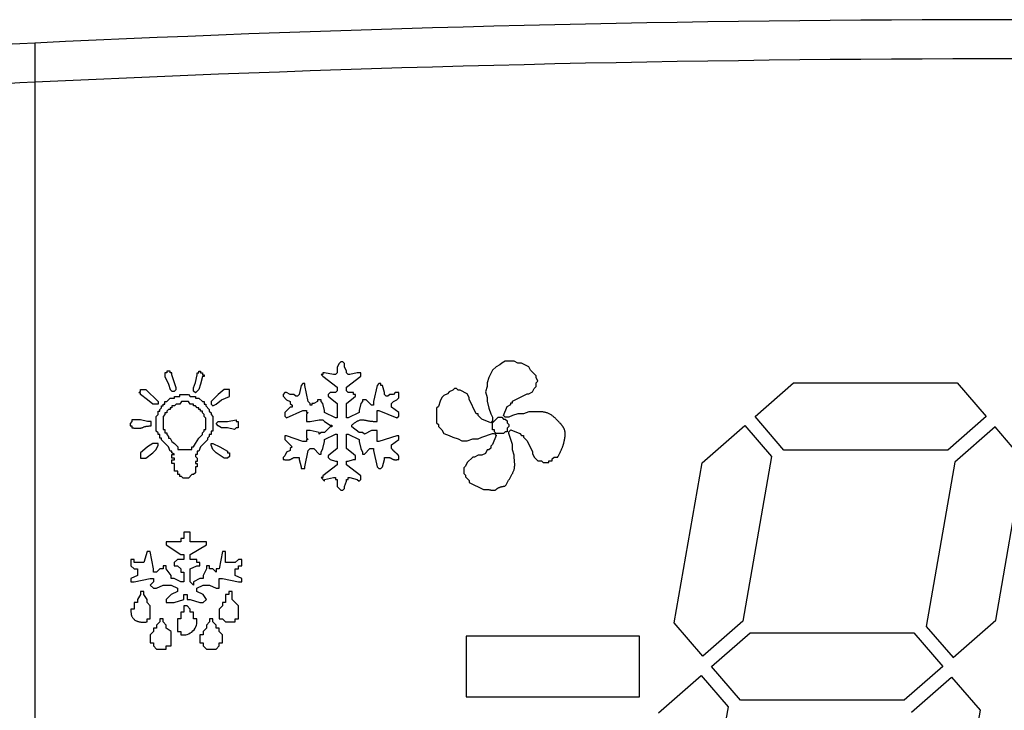
# Model space of a CAD drawing. Units: millimetres. Extents: x 13514 to 141826, y -21974 to 14065.
# Drawn here: x 40471 to 40496, y -159 to -141 of the extents above; entities that cross this region are included whole.
import ezdxf

# ---------------------------------------------------------------- set-up
doc = ezdxf.new("R2010")
doc.units = ezdxf.units.MM

msp = doc.modelspace()

# ---------------------------------------------------------------- linework, layer by layer
at = {"color": 7, "linetype": 'Continuous'}
for p, q in [((40471.316, -141.684), (40471.316, -171.087)), ((40479.13, -149.83), (40479.084, -149.876)), ((40479.176, -149.83), (40479.13, -149.83)), ((40479.222, -149.876), (40479.176, -149.83)), ((40483.327, -149.816), (40483.235, -149.862)), ((40483.558, -149.816), (40483.327, -149.816)), ((40483.651, -149.862), (40483.558, -149.816)), ((40474.771, -150.07), (40474.682, -150.07)), ((40474.682, -150.07), (40474.682, -150.114)), ((40474.771, -150.114), (40474.771, -150.07)), ((40475.504, -150.114), (40475.504, -150.07)), ((40475.504, -150.07), (40475.548, -150.07)), ((40475.548, -150.07), (40475.548, -150.114)), ((40479.084, -149.876), (40479.038, -149.969)), ((40479.038, -149.969), (40479.038, -150.107)), ((40479.222, -149.969), (40479.222, -149.876)), ((40479.269, -150.061), (40479.222, -149.969)), ((40479.269, -150.107), (40479.269, -150.061)), ((40483.004, -150.047), (40482.911, -150.231)), ((40483.096, -149.954), (40483.004, -150.047)), ((40483.189, -149.908), (40483.096, -149.954)), ((40483.235, -149.862), (40483.189, -149.908)), ((40483.743, -149.862), (40483.651, -149.862)), ((40483.928, -149.954), (40483.743, -149.862)), ((40483.974, -150.047), (40483.928, -149.954)), ((40484.113, -150.185), (40483.974, -150.047)), ((40474.637, -150.114), (40474.637, -150.203)), ((40474.682, -150.114), (40474.637, -150.114)), ((40474.637, -150.203), (40474.726, -150.403)), ((40474.815, -150.114), (40474.771, -150.114)), ((40474.815, -150.159), (40474.815, -150.114)), ((40474.926, -150.492), (40474.815, -150.159)), ((40475.415, -150.358), (40475.459, -150.159)), ((40475.459, -150.159), (40475.459, -150.114)), ((40475.459, -150.114), (40475.504, -150.114)), ((40475.548, -150.114), (40475.593, -150.114)), ((40475.593, -150.203), (40475.548, -150.403)), ((40475.593, -150.114), (40475.593, -150.159)), ((40475.593, -150.159), (40475.637, -150.159)), ((40475.637, -150.203), (40475.593, -150.203)), ((40475.637, -150.159), (40475.637, -150.203)), ((40478.668, -150.154), (40478.622, -150.154)), ((40478.622, -150.154), (40478.668, -150.2)), ((40478.714, -150.107), (40478.668, -150.107)), ((40478.668, -150.107), (40478.668, -150.154)), ((40478.668, -150.2), (40479.038, -150.477)), ((40478.945, -150.154), (40478.714, -150.107)), ((40478.991, -150.154), (40478.945, -150.154)), ((40479.038, -150.107), (40478.991, -150.154)), ((40479.315, -150.154), (40479.269, -150.107)), ((40479.269, -150.477), (40479.638, -150.2)), ((40479.361, -150.154), (40479.315, -150.154)), ((40479.546, -150.107), (40479.361, -150.154)), ((40479.638, -150.107), (40479.546, -150.107)), ((40479.638, -150.2), (40479.638, -150.107)), ((40482.911, -150.231), (40482.865, -150.37)), ((40484.113, -150.231), (40484.113, -150.185)), ((40484.159, -150.324), (40484.113, -150.231)), ((40484.113, -150.37), (40484.159, -150.324)), ((40473.971, -150.625), (40474.015, -150.581)), ((40474.015, -150.581), (40474.015, -150.536)), ((40474.015, -150.536), (40474.148, -150.536)), ((40474.148, -150.536), (40474.46, -150.847)), ((40474.726, -150.403), (40474.771, -150.536)), ((40474.771, -150.536), (40474.815, -150.581)), ((40474.815, -150.581), (40474.882, -150.581)), ((40474.882, -150.581), (40474.926, -150.536)), ((40474.926, -150.536), (40474.926, -150.492)), ((40475.37, -150.492), (40475.415, -150.358)), ((40475.37, -150.581), (40475.37, -150.492)), ((40475.415, -150.625), (40475.37, -150.581)), ((40475.504, -150.536), (40475.415, -150.625)), ((40475.548, -150.403), (40475.504, -150.536)), ((40476.148, -150.536), (40475.992, -150.669)), ((40476.281, -150.536), (40476.148, -150.536)), ((40476.281, -150.714), (40476.281, -150.536)), ((40478.114, -150.431), (40478.067, -150.662)), ((40478.16, -150.385), (40478.114, -150.431)), ((40478.206, -150.385), (40478.16, -150.385)), ((40478.206, -150.431), (40478.206, -150.385)), ((40478.298, -150.847), (40478.206, -150.431)), ((40479.038, -150.569), (40478.991, -150.616)), ((40479.038, -150.477), (40479.038, -150.569)), ((40479.269, -150.569), (40479.269, -150.477)), ((40479.315, -150.616), (40479.269, -150.569)), ((40480.054, -150.431), (40479.962, -150.847)), ((40480.1, -150.385), (40480.054, -150.431)), ((40480.146, -150.385), (40480.1, -150.385)), ((40480.146, -150.431), (40480.146, -150.385)), ((40480.193, -150.431), (40480.146, -150.431)), ((40480.239, -150.616), (40480.193, -150.431)), ((40481.987, -150.555), (40481.895, -150.601)), ((40482.034, -150.509), (40481.987, -150.555)), ((40482.08, -150.509), (40482.034, -150.509)), ((40482.126, -150.555), (40482.08, -150.509)), ((40482.172, -150.555), (40482.126, -150.555)), ((40482.357, -150.647), (40482.172, -150.555)), ((40482.865, -150.462), (40482.819, -150.601)), ((40482.865, -150.37), (40482.865, -150.462)), ((40484.02, -150.601), (40484.066, -150.509)), ((40484.066, -150.509), (40484.113, -150.462)), ((40484.113, -150.462), (40484.113, -150.37)), ((40489.706, -151.226), (40490.689, -150.365)), ((40490.689, -150.365), (40494.87, -150.365)), ((40494.87, -150.365), (40495.607, -151.226)), ((40474.015, -150.625), (40473.971, -150.625)), ((40474.015, -150.669), (40474.015, -150.625)), ((40474.193, -150.803), (40474.015, -150.669)), ((40474.326, -150.914), (40474.193, -150.803)), ((40474.46, -150.847), (40474.46, -150.914)), ((40474.637, -150.914), (40474.637, -150.847)), ((40474.637, -150.847), (40474.682, -150.847)), ((40474.682, -150.847), (40474.771, -150.758)), ((40474.771, -150.758), (40474.882, -150.758)), ((40474.882, -150.758), (40474.882, -150.714)), ((40474.882, -150.714), (40475.015, -150.714)), ((40475.015, -150.714), (40475.015, -150.669)), ((40475.015, -150.669), (40475.237, -150.669)), ((40475.059, -150.847), (40475.015, -150.914)), ((40475.237, -150.847), (40475.059, -150.847)), ((40475.237, -150.669), (40475.281, -150.714)), ((40475.281, -150.914), (40475.237, -150.847)), ((40475.281, -150.714), (40475.415, -150.714)), ((40475.415, -150.714), (40475.415, -150.758)), ((40475.415, -150.758), (40475.504, -150.758)), ((40475.504, -150.758), (40475.593, -150.847)), ((40475.593, -150.847), (40475.637, -150.847)), ((40475.637, -150.847), (40475.637, -150.914)), ((40475.992, -150.669), (40475.815, -150.847)), ((40475.815, -150.847), (40475.815, -150.914)), ((40475.948, -150.914), (40476.081, -150.803)), ((40476.081, -150.803), (40476.281, -150.714)), ((40477.698, -150.616), (40477.652, -150.662)), ((40477.652, -150.662), (40477.652, -150.708)), ((40477.652, -150.708), (40477.744, -150.8)), ((40477.744, -150.616), (40477.698, -150.616)), ((40477.836, -150.662), (40477.744, -150.616)), ((40477.744, -150.8), (40477.836, -150.847)), ((40477.929, -150.662), (40477.836, -150.662)), ((40477.836, -150.847), (40477.836, -150.893)), ((40477.975, -150.708), (40477.929, -150.662)), ((40478.021, -150.708), (40477.975, -150.708)), ((40478.067, -150.662), (40478.021, -150.708)), ((40478.345, -150.893), (40478.298, -150.847)), ((40478.529, -150.847), (40478.437, -150.893)), ((40478.622, -150.8), (40478.529, -150.8)), ((40478.529, -150.8), (40478.529, -150.847)), ((40478.622, -150.847), (40478.622, -150.8)), ((40478.668, -150.893), (40478.622, -150.847)), ((40478.853, -150.616), (40478.807, -150.662)), ((40478.807, -150.662), (40478.807, -150.708)), ((40478.807, -150.708), (40478.853, -150.754)), ((40478.991, -150.616), (40478.853, -150.616)), ((40478.853, -150.754), (40479.038, -150.893)), ((40479.269, -150.893), (40479.453, -150.754)), ((40479.453, -150.616), (40479.315, -150.616)), ((40479.453, -150.662), (40479.453, -150.616)), ((40479.5, -150.662), (40479.453, -150.662)), ((40479.453, -150.754), (40479.5, -150.708)), ((40479.5, -150.708), (40479.5, -150.662)), ((40479.684, -150.847), (40479.638, -150.893)), ((40479.777, -150.8), (40479.684, -150.8)), ((40479.684, -150.8), (40479.684, -150.847)), ((40479.915, -150.939), (40479.777, -150.8)), ((40479.962, -150.847), (40479.962, -150.939)), ((40480.239, -150.662), (40480.239, -150.616)), ((40480.285, -150.708), (40480.239, -150.662)), ((40480.331, -150.708), (40480.285, -150.708)), ((40480.377, -150.662), (40480.331, -150.708)), ((40480.47, -150.662), (40480.377, -150.662)), ((40480.424, -150.893), (40480.47, -150.847)), ((40480.516, -150.616), (40480.47, -150.662)), ((40480.47, -150.847), (40480.562, -150.8)), ((40480.608, -150.616), (40480.516, -150.616)), ((40480.562, -150.8), (40480.608, -150.754)), ((40480.608, -150.754), (40480.608, -150.616)), ((40481.664, -150.832), (40481.618, -150.971)), ((40481.71, -150.74), (40481.664, -150.832)), ((40481.756, -150.693), (40481.71, -150.74)), ((40481.849, -150.647), (40481.756, -150.693)), ((40481.895, -150.601), (40481.849, -150.647)), ((40482.403, -150.74), (40482.357, -150.647)), ((40482.403, -150.786), (40482.403, -150.74)), ((40482.588, -151.155), (40482.403, -150.786)), ((40482.819, -150.601), (40482.865, -150.74)), ((40482.865, -150.74), (40482.865, -150.832)), ((40482.865, -150.832), (40482.911, -151.017)), ((40483.512, -150.832), (40483.882, -150.647)), ((40483.512, -150.878), (40483.512, -150.832)), ((40483.882, -150.647), (40483.928, -150.647)), ((40483.928, -150.647), (40484.02, -150.601)), ((40474.46, -150.914), (40474.326, -150.914)), ((40474.46, -151.18), (40474.46, -151.092)), ((40474.46, -151.092), (40474.504, -151.092)), ((40474.504, -151.047), (40474.548, -151.003)), ((40474.504, -151.092), (40474.504, -151.047)), ((40474.548, -151.003), (40474.548, -150.958)), ((40474.548, -150.958), (40474.593, -150.958)), ((40474.593, -150.958), (40474.593, -150.914)), ((40474.593, -150.914), (40474.637, -150.914)), ((40474.726, -151.047), (40474.682, -151.092)), ((40474.682, -151.092), (40474.682, -151.136)), ((40474.771, -151.047), (40474.726, -151.047)), ((40474.815, -151.003), (40474.771, -151.003)), ((40474.771, -151.003), (40474.771, -151.047)), ((40474.882, -150.958), (40474.815, -150.958)), ((40474.815, -150.958), (40474.815, -151.003)), ((40474.926, -150.914), (40474.882, -150.958)), ((40475.015, -150.914), (40474.926, -150.914)), ((40475.37, -150.914), (40475.281, -150.914)), ((40475.37, -150.958), (40475.37, -150.914)), ((40475.415, -150.958), (40475.37, -150.958)), ((40475.459, -151.003), (40475.415, -150.958)), ((40475.504, -151.003), (40475.459, -151.003)), ((40475.504, -151.047), (40475.504, -151.003)), ((40475.548, -151.047), (40475.504, -151.047)), ((40475.548, -151.092), (40475.548, -151.047)), ((40475.593, -151.092), (40475.548, -151.092)), ((40475.593, -151.136), (40475.593, -151.092)), ((40475.637, -150.914), (40475.681, -150.914)), ((40475.681, -150.914), (40475.681, -150.958)), ((40475.681, -150.958), (40475.77, -151.047)), ((40475.77, -151.047), (40475.77, -151.092)), ((40475.77, -151.092), (40475.815, -151.136)), ((40475.815, -150.914), (40475.859, -150.958)), ((40475.859, -150.958), (40475.948, -150.914)), ((40477.836, -150.985), (40477.698, -151.124)), ((40477.744, -151.262), (40478.16, -151.078)), ((40477.836, -150.893), (40477.883, -150.939)), ((40477.883, -150.985), (40477.836, -150.985)), ((40477.883, -150.939), (40477.883, -150.985)), ((40478.16, -151.078), (40478.252, -151.078)), ((40478.252, -151.078), (40478.252, -151.124)), ((40478.345, -150.939), (40478.345, -150.893)), ((40478.391, -150.939), (40478.345, -150.939)), ((40478.437, -150.893), (40478.391, -150.893)), ((40478.391, -150.893), (40478.391, -150.939)), ((40478.714, -151.078), (40478.668, -150.893)), ((40478.714, -151.124), (40478.714, -151.078)), ((40479.038, -150.893), (40479.038, -151.262)), ((40479.269, -151.262), (40479.269, -150.893)), ((40479.638, -150.893), (40479.592, -151.078)), ((40479.592, -151.078), (40479.592, -151.124)), ((40479.962, -150.939), (40479.915, -150.939)), ((40480.054, -151.355), (40480.054, -151.078)), ((40480.054, -151.078), (40480.1, -151.078)), ((40480.1, -151.078), (40480.562, -151.262)), ((40480.424, -150.985), (40480.424, -150.893)), ((40480.608, -151.124), (40480.424, -150.985)), ((40481.618, -150.971), (40481.572, -151.017)), ((40481.572, -151.017), (40481.572, -151.386)), ((40482.911, -151.017), (40482.958, -151.155)), ((40483.281, -151.202), (40483.373, -150.971)), ((40483.373, -150.971), (40483.466, -150.924)), ((40483.466, -150.924), (40483.466, -150.878)), ((40483.466, -150.878), (40483.512, -150.878)), ((40474.015, -151.314), (40473.793, -151.314)), ((40473.793, -151.314), (40473.793, -151.358)), ((40474.193, -151.358), (40474.015, -151.314)), ((40474.415, -151.225), (40474.46, -151.18)), ((40474.415, -151.603), (40474.415, -151.225)), ((40474.637, -151.18), (40474.593, -151.225)), ((40474.593, -151.225), (40474.593, -151.558)), ((40474.682, -151.136), (40474.637, -151.136)), ((40474.637, -151.136), (40474.637, -151.18)), ((40475.637, -151.18), (40475.593, -151.136)), ((40475.637, -151.225), (40475.637, -151.18)), ((40475.681, -151.269), (40475.637, -151.225)), ((40475.681, -151.558), (40475.681, -151.269)), ((40475.815, -151.136), (40475.815, -151.18)), ((40475.815, -151.18), (40475.859, -151.225)), ((40475.859, -151.225), (40475.859, -151.603)), ((40476.237, -151.358), (40476.459, -151.314)), ((40476.459, -151.314), (40476.459, -151.358)), ((40477.698, -151.124), (40477.698, -151.216)), ((40477.698, -151.216), (40477.744, -151.262)), ((40478.252, -151.124), (40478.298, -151.124)), ((40478.298, -151.124), (40478.252, -151.17)), ((40478.252, -151.17), (40478.252, -151.355)), ((40478.345, -151.355), (40478.576, -151.309)), ((40478.576, -151.309), (40478.668, -151.309)), ((40478.668, -151.309), (40478.714, -151.355)), ((40478.991, -151.262), (40478.714, -151.124)), ((40479.038, -151.262), (40478.991, -151.262)), ((40479.315, -151.262), (40479.269, -151.262)), ((40479.592, -151.124), (40479.315, -151.262)), ((40480.562, -151.262), (40480.608, -151.216)), ((40480.608, -151.216), (40480.608, -151.124)), ((40482.634, -151.155), (40482.588, -151.155)), ((40482.634, -151.202), (40482.634, -151.155)), ((40482.727, -151.294), (40482.634, -151.202)), ((40482.958, -151.386), (40482.727, -151.294)), ((40482.958, -151.155), (40483.004, -151.248)), ((40483.004, -151.34), (40482.958, -151.386)), ((40483.004, -151.386), (40483.142, -151.248)), ((40483.004, -151.248), (40483.004, -151.34)), ((40483.142, -151.248), (40483.235, -151.248)), ((40483.235, -151.248), (40483.281, -151.294)), ((40483.327, -151.248), (40483.281, -151.202)), ((40483.281, -151.294), (40483.327, -151.294)), ((40483.42, -151.248), (40483.327, -151.248)), ((40483.327, -151.294), (40483.373, -151.34)), ((40483.373, -151.34), (40483.373, -151.386)), ((40483.512, -151.202), (40483.42, -151.248)), ((40483.651, -151.155), (40483.512, -151.202)), ((40483.789, -151.155), (40483.651, -151.155)), ((40483.928, -151.109), (40483.789, -151.155)), ((40484.066, -151.109), (40483.928, -151.109)), ((40490.443, -152.086), (40489.706, -151.226)), ((40495.607, -151.226), (40494.624, -152.086)), ((40473.793, -151.358), (40473.749, -151.403)), ((40473.749, -151.403), (40473.749, -151.469)), ((40473.749, -151.469), (40473.793, -151.469)), ((40473.793, -151.469), (40473.793, -151.514)), ((40474.282, -151.358), (40474.193, -151.358)), ((40474.282, -151.469), (40474.282, -151.358)), ((40474.46, -151.647), (40474.415, -151.603)), ((40474.593, -151.558), (40474.637, -151.558)), ((40474.637, -151.558), (40474.637, -151.647)), ((40475.593, -151.647), (40475.637, -151.603)), ((40475.637, -151.603), (40475.637, -151.558)), ((40475.637, -151.558), (40475.681, -151.558)), ((40475.859, -151.603), (40475.815, -151.603)), ((40475.815, -151.603), (40475.815, -151.691)), ((40475.948, -151.403), (40475.992, -151.358)), ((40475.992, -151.469), (40475.948, -151.403)), ((40475.992, -151.358), (40476.237, -151.358)), ((40476.081, -151.514), (40475.992, -151.469)), ((40476.237, -151.514), (40476.081, -151.514)), ((40476.414, -151.558), (40476.237, -151.514)), ((40476.459, -151.514), (40476.414, -151.558)), ((40476.459, -151.358), (40476.503, -151.358)), ((40476.503, -151.514), (40476.459, -151.514)), ((40476.503, -151.358), (40476.503, -151.514)), ((40478.252, -151.355), (40478.345, -151.355)), ((40478.345, -151.586), (40478.252, -151.586)), ((40478.252, -151.586), (40478.252, -151.771)), ((40478.576, -151.632), (40478.345, -151.586)), ((40478.714, -151.355), (40478.853, -151.447)), ((40478.853, -151.493), (40478.714, -151.632)), ((40478.853, -151.447), (40478.899, -151.447)), ((40478.899, -151.493), (40478.853, -151.493)), ((40478.899, -151.447), (40478.899, -151.493)), ((40479.407, -151.493), (40479.407, -151.447)), ((40479.592, -151.632), (40479.407, -151.493)), ((40479.915, -151.586), (40479.731, -151.678)), ((40480.054, -151.586), (40479.915, -151.586)), ((40480.054, -151.863), (40480.054, -151.586)), ((40481.572, -151.386), (40481.618, -151.433)), ((40481.618, -151.433), (40481.618, -151.479)), ((40481.618, -151.479), (40481.71, -151.571)), ((40481.71, -151.571), (40481.756, -151.664)), ((40483.004, -151.571), (40483.004, -151.386)), ((40483.05, -151.571), (40483.004, -151.571)), ((40483.05, -151.617), (40483.05, -151.571)), ((40483.373, -151.386), (40483.42, -151.433)), ((40483.42, -151.479), (40483.373, -151.525)), ((40483.373, -151.525), (40483.373, -151.617)), ((40483.42, -151.433), (40483.42, -151.479)), ((40483.42, -151.617), (40483.466, -151.571)), ((40483.466, -151.571), (40483.697, -151.664)), ((40488.351, -152.411), (40489.442, -151.456)), ((40489.442, -151.456), (40490.125, -152.253)), ((40495.835, -151.491), (40494.807, -152.391)), ((40496.563, -152.341), (40495.835, -151.491)), ((40474.46, -151.691), (40474.46, -151.647)), ((40474.504, -151.691), (40474.46, -151.691)), ((40474.504, -151.78), (40474.504, -151.691)), ((40474.548, -151.78), (40474.504, -151.78)), ((40474.548, -151.825), (40474.548, -151.78)), ((40474.726, -152.002), (40474.548, -151.825)), ((40474.637, -151.647), (40474.682, -151.647)), ((40474.682, -151.647), (40474.682, -151.691)), ((40474.682, -151.691), (40474.726, -151.736)), ((40474.726, -151.736), (40474.726, -151.78)), ((40474.726, -151.78), (40474.771, -151.78)), ((40474.771, -151.78), (40474.815, -151.869)), ((40475.415, -151.914), (40475.504, -151.78)), ((40475.504, -151.78), (40475.593, -151.691)), ((40475.726, -151.825), (40475.548, -152.002)), ((40475.593, -151.691), (40475.593, -151.647)), ((40475.77, -151.736), (40475.726, -151.78)), ((40475.726, -151.78), (40475.726, -151.825)), ((40475.815, -151.691), (40475.77, -151.691)), ((40475.77, -151.691), (40475.77, -151.736)), ((40477.744, -151.724), (40477.698, -151.724)), ((40477.698, -151.724), (40477.698, -151.817)), ((40477.698, -151.817), (40477.883, -152.002)), ((40478.16, -151.863), (40477.744, -151.724)), ((40478.252, -151.771), (40478.298, -151.817)), ((40478.298, -151.817), (40478.252, -151.817)), ((40478.252, -151.817), (40478.252, -151.863)), ((40478.622, -151.632), (40478.576, -151.678)), ((40478.576, -151.678), (40478.576, -151.632)), ((40478.714, -151.632), (40478.622, -151.632)), ((40478.714, -151.817), (40478.991, -151.678)), ((40478.714, -151.863), (40478.714, -151.817)), ((40478.991, -151.678), (40479.038, -151.678)), ((40479.038, -151.678), (40479.038, -152.048)), ((40479.269, -152.048), (40479.269, -151.678)), ((40479.269, -151.678), (40479.315, -151.678)), ((40479.315, -151.678), (40479.592, -151.817)), ((40479.684, -151.632), (40479.592, -151.632)), ((40479.592, -151.817), (40479.592, -151.863)), ((40479.731, -151.678), (40479.684, -151.632)), ((40480.562, -151.724), (40480.1, -151.863)), ((40480.424, -151.955), (40480.608, -151.817)), ((40480.608, -151.724), (40480.562, -151.724)), ((40480.608, -151.817), (40480.608, -151.724)), ((40481.756, -151.664), (40481.895, -151.71)), ((40481.895, -151.71), (40481.987, -151.756)), ((40481.987, -151.756), (40482.126, -151.802)), ((40482.126, -151.802), (40482.218, -151.848)), ((40482.218, -151.848), (40482.357, -151.848)), ((40482.357, -151.848), (40482.496, -151.802)), ((40482.496, -151.802), (40482.634, -151.802)), ((40482.634, -151.802), (40482.727, -151.756)), ((40482.727, -151.756), (40483.004, -151.664)), ((40483.004, -151.664), (40483.05, -151.664)), ((40483.096, -151.71), (40483.004, -151.941)), ((40483.096, -151.664), (40483.05, -151.617)), ((40483.05, -151.664), (40483.096, -151.71)), ((40483.281, -151.664), (40483.096, -151.664)), ((40483.327, -151.617), (40483.281, -151.664)), ((40483.373, -151.617), (40483.327, -151.617)), ((40483.42, -151.664), (40483.42, -151.617)), ((40483.512, -151.941), (40483.42, -151.664)), ((40483.697, -151.664), (40483.743, -151.71)), ((40483.743, -151.71), (40483.789, -151.71)), ((40483.789, -151.71), (40483.789, -151.756)), ((40483.789, -151.756), (40483.882, -151.848)), ((40483.882, -151.848), (40484.02, -152.126)), ((40474.193, -152.002), (40474.06, -152.113)), ((40474.326, -151.914), (40474.193, -152.002)), ((40474.46, -151.914), (40474.326, -151.914)), ((40474.326, -152.158), (40474.415, -152.069)), ((40474.415, -152.069), (40474.46, -151.958)), ((40474.46, -151.958), (40474.46, -151.914)), ((40474.771, -152.113), (40474.726, -152.002)), ((40474.815, -151.869), (40474.882, -151.914)), ((40474.882, -151.914), (40474.97, -152.002)), ((40474.97, -152.002), (40474.97, -152.069)), ((40474.97, -152.069), (40475.326, -152.069)), ((40475.326, -152.069), (40475.326, -152.002)), ((40475.326, -152.002), (40475.37, -152.002)), ((40475.37, -152.002), (40475.415, -151.914)), ((40475.548, -152.002), (40475.504, -152.113)), ((40475.815, -151.958), (40475.815, -151.914)), ((40475.815, -151.914), (40475.859, -151.914)), ((40475.859, -152.069), (40475.815, -151.958)), ((40475.859, -151.914), (40476.037, -152.002)), ((40475.948, -152.158), (40475.859, -152.069)), ((40476.037, -152.002), (40476.237, -152.113)), ((40477.836, -152.094), (40477.744, -152.14)), ((40477.883, -152.002), (40477.836, -152.048)), ((40477.836, -152.048), (40477.836, -152.094)), ((40478.252, -151.863), (40478.16, -151.863)), ((40478.206, -152.51), (40478.298, -152.094)), ((40478.298, -152.094), (40478.345, -152.048)), ((40478.345, -152.048), (40478.437, -152.048)), ((40478.437, -152.048), (40478.576, -152.186)), ((40478.622, -152.14), (40478.668, -152.048)), ((40478.668, -152.048), (40478.714, -151.863)), ((40479.038, -152.048), (40478.853, -152.186)), ((40479.453, -152.186), (40479.269, -152.048)), ((40479.592, -151.863), (40479.638, -152.048)), ((40479.638, -152.048), (40479.684, -152.14)), ((40479.731, -152.186), (40479.869, -152.048)), ((40479.869, -152.048), (40479.962, -152.048)), ((40479.962, -152.048), (40479.962, -152.094)), ((40479.962, -152.094), (40480.054, -152.51)), ((40480.1, -151.863), (40480.054, -151.863)), ((40480.424, -152.048), (40480.424, -151.955)), ((40482.865, -152.079), (40482.819, -152.172)), ((40482.911, -152.079), (40482.865, -152.079)), ((40482.958, -152.033), (40482.911, -152.079)), ((40483.004, -151.941), (40482.958, -151.987)), ((40482.958, -151.987), (40482.958, -152.033)), ((40483.512, -152.079), (40483.512, -151.941)), ((40483.558, -152.218), (40483.512, -152.079)), ((40494.624, -152.086), (40490.443, -152.086)), ((40474.06, -152.113), (40474.015, -152.158)), ((40474.015, -152.158), (40474.015, -152.291)), ((40474.015, -152.291), (40474.148, -152.291)), ((40474.148, -152.291), (40474.326, -152.158)), ((40474.815, -152.113), (40474.771, -152.113)), ((40474.815, -152.158), (40474.815, -152.113)), ((40474.882, -152.202), (40474.815, -152.158)), ((40474.815, -152.291), (40474.815, -152.202)), ((40474.815, -152.202), (40474.882, -152.202)), ((40474.882, -152.291), (40474.815, -152.291)), ((40474.815, -152.425), (40474.815, -152.336)), ((40474.815, -152.336), (40474.882, -152.336)), ((40474.882, -152.336), (40474.882, -152.291)), ((40475.459, -152.202), (40475.415, -152.202)), ((40475.415, -152.202), (40475.415, -152.247)), ((40475.415, -152.247), (40475.459, -152.291)), ((40475.504, -152.113), (40475.459, -152.113)), ((40475.459, -152.113), (40475.459, -152.202)), ((40475.459, -152.291), (40475.459, -152.38)), ((40476.148, -152.291), (40475.948, -152.158)), ((40476.237, -152.291), (40476.148, -152.291)), ((40476.237, -152.113), (40476.237, -152.158)), ((40476.237, -152.158), (40476.281, -152.158)), ((40476.281, -152.247), (40476.237, -152.291)), ((40476.281, -152.158), (40476.281, -152.247)), ((40477.698, -152.233), (40477.652, -152.279)), ((40477.652, -152.279), (40477.652, -152.325)), ((40477.744, -152.14), (40477.698, -152.233)), ((40478.067, -152.279), (40478.067, -152.325)), ((40478.067, -152.325), (40478.114, -152.51)), ((40478.576, -152.186), (40478.622, -152.186)), ((40478.622, -152.186), (40478.622, -152.14)), ((40478.853, -152.186), (40478.807, -152.233)), ((40478.807, -152.233), (40478.807, -152.279)), ((40478.807, -152.279), (40478.853, -152.325)), ((40478.853, -152.325), (40478.991, -152.371)), ((40479.315, -152.371), (40479.453, -152.325)), ((40479.5, -152.233), (40479.453, -152.186)), ((40479.453, -152.325), (40479.5, -152.325)), ((40479.5, -152.325), (40479.5, -152.233)), ((40479.684, -152.14), (40479.684, -152.186)), ((40479.684, -152.186), (40479.731, -152.186)), ((40480.193, -152.51), (40480.239, -152.325)), ((40480.239, -152.325), (40480.239, -152.279)), ((40482.496, -152.264), (40482.357, -152.403)), ((40482.542, -152.264), (40482.496, -152.264)), ((40482.634, -152.218), (40482.542, -152.264)), ((40482.727, -152.218), (40482.634, -152.218)), ((40482.819, -152.172), (40482.727, -152.218)), ((40483.558, -152.31), (40483.558, -152.218)), ((40484.02, -152.126), (40484.02, -152.172)), ((40484.02, -152.172), (40484.066, -152.264)), ((40484.066, -152.264), (40484.159, -152.357)), ((40484.159, -152.357), (40484.251, -152.357)), ((40484.251, -152.357), (40484.297, -152.403)), ((40484.436, -152.403), (40484.436, -152.357)), ((40484.436, -152.357), (40484.528, -152.357)), ((40484.528, -152.31), (40484.575, -152.264)), ((40484.528, -152.357), (40484.528, -152.31)), ((40484.575, -152.264), (40484.667, -152.264)), ((40490.125, -152.253), (40489.396, -156.454)), ((40495.852, -156.433), (40496.563, -152.341)), ((40474.882, -152.425), (40474.815, -152.425)), ((40474.882, -152.624), (40474.882, -152.425)), ((40475.459, -152.38), (40475.415, -152.38)), ((40475.415, -152.38), (40475.415, -152.425)), ((40475.415, -152.425), (40475.459, -152.425)), ((40475.459, -152.513), (40475.415, -152.513)), ((40475.415, -152.513), (40475.415, -152.669)), ((40475.459, -152.425), (40475.459, -152.513)), ((40478.114, -152.51), (40478.114, -152.556)), ((40478.114, -152.556), (40478.206, -152.556)), ((40478.206, -152.556), (40478.206, -152.51)), ((40479.038, -152.464), (40478.668, -152.741)), ((40478.991, -152.371), (40479.038, -152.371)), ((40479.038, -152.371), (40479.038, -152.464)), ((40479.269, -152.464), (40479.269, -152.371)), ((40479.269, -152.371), (40479.315, -152.371)), ((40479.638, -152.741), (40479.269, -152.464)), ((40480.054, -152.51), (40480.1, -152.556)), ((40480.1, -152.556), (40480.146, -152.556)), ((40480.146, -152.556), (40480.193, -152.51)), ((40482.311, -152.495), (40482.265, -152.541)), ((40482.265, -152.541), (40482.265, -152.68)), ((40482.357, -152.403), (40482.311, -152.495)), ((40484.297, -152.403), (40484.436, -152.403)), ((40487.641, -156.504), (40488.351, -152.411)), ((40494.807, -152.391), (40494.078, -156.592)), ((40474.97, -152.624), (40474.882, -152.624)), ((40474.97, -152.713), (40474.97, -152.624)), ((40475.015, -152.713), (40474.97, -152.713)), ((40475.015, -152.758), (40475.015, -152.713)), ((40475.059, -152.758), (40475.015, -152.758)), ((40475.104, -152.802), (40475.059, -152.758)), ((40475.237, -152.802), (40475.104, -152.802)), ((40475.326, -152.713), (40475.237, -152.802)), ((40475.37, -152.713), (40475.326, -152.713)), ((40475.415, -152.669), (40475.37, -152.713)), ((40478.668, -152.787), (40478.622, -152.787)), ((40478.622, -152.787), (40478.714, -152.879)), ((40478.668, -152.741), (40478.668, -152.787)), ((40478.714, -152.833), (40478.945, -152.787)), ((40478.714, -152.879), (40478.714, -152.833)), ((40478.945, -152.787), (40478.991, -152.787)), ((40478.991, -152.787), (40478.991, -152.833)), ((40478.991, -152.833), (40479.038, -152.833)), ((40479.038, -152.833), (40479.038, -153.018)), ((40479.269, -152.879), (40479.269, -152.833)), ((40479.269, -152.833), (40479.315, -152.833)), ((40479.315, -152.833), (40479.315, -152.787)), ((40479.315, -152.787), (40479.361, -152.787)), ((40479.361, -152.787), (40479.546, -152.833)), ((40479.546, -152.833), (40479.592, -152.879)), ((40479.592, -152.879), (40479.638, -152.833)), ((40479.638, -152.833), (40479.638, -152.741)), ((40482.265, -152.68), (40482.311, -152.726)), ((40482.311, -152.726), (40482.311, -152.772)), ((40482.311, -152.772), (40482.403, -152.865)), ((40479.038, -153.018), (40479.13, -153.11)), ((40479.13, -153.11), (40479.176, -153.11)), ((40479.176, -153.11), (40479.222, -153.064)), ((40479.222, -153.018), (40479.269, -152.879)), ((40479.222, -153.064), (40479.222, -153.018)), ((40482.403, -152.865), (40482.403, -152.911)), ((40482.403, -152.911), (40482.773, -153.096)), ((40482.773, -153.096), (40482.911, -153.096)), ((40475.121, -154.345), (40475.039, -154.345)), ((40475.039, -154.345), (40475.039, -154.427)), ((40475.285, -154.181), (40475.121, -154.181)), ((40475.121, -154.181), (40475.121, -154.345)), ((40475.285, -154.427), (40475.285, -154.181)), ((40475.039, -154.427), (40474.671, -154.427)), ((40474.671, -154.427), (40474.671, -154.509)), ((40474.671, -154.509), (40475.039, -154.755)), ((40475.695, -154.427), (40475.285, -154.427)), ((40475.285, -154.755), (40475.695, -154.509)), ((40475.695, -154.509), (40475.695, -154.427)), ((40474.179, -154.673), (40474.097, -154.96)), ((40474.261, -154.673), (40474.179, -154.673)), ((40474.343, -155.124), (40474.261, -154.673)), ((40475.039, -154.755), (40475.121, -154.755)), ((40475.121, -154.755), (40475.121, -154.878)), ((40475.285, -154.878), (40475.285, -154.755)), ((40476.105, -154.673), (40476.023, -155.124)), ((40476.187, -154.673), (40476.105, -154.673)), ((40476.187, -154.96), (40476.187, -154.673)), ((40473.851, -154.878), (40473.769, -154.878)), ((40473.769, -154.878), (40473.769, -155.042)), ((40473.769, -155.042), (40473.851, -155.124)), ((40473.851, -154.96), (40473.851, -154.878)), ((40474.097, -154.96), (40473.851, -154.96)), ((40473.851, -155.124), (40473.933, -155.124)), ((40473.933, -155.124), (40473.933, -155.288)), ((40474.343, -155.206), (40474.343, -155.124)), ((40474.507, -155.124), (40474.425, -155.206)), ((40474.589, -155.124), (40474.507, -155.124)), ((40474.671, -155.042), (40474.589, -155.042)), ((40474.589, -155.042), (40474.589, -155.124)), ((40474.671, -155.124), (40474.671, -155.042)), ((40474.794, -155.288), (40474.671, -155.124)), ((40474.958, -154.878), (40474.876, -154.96)), ((40474.876, -154.96), (40474.876, -155.042)), ((40474.876, -155.042), (40474.958, -155.042)), ((40475.121, -154.878), (40474.958, -154.878)), ((40474.958, -155.042), (40475.039, -155.124)), ((40475.039, -155.124), (40475.039, -155.206)), ((40475.449, -154.878), (40475.285, -154.878)), ((40475.285, -155.124), (40475.449, -155.042)), ((40475.285, -155.452), (40475.285, -155.124)), ((40475.449, -154.96), (40475.449, -154.878)), ((40475.531, -154.96), (40475.449, -154.96)), ((40475.449, -155.042), (40475.531, -155.042)), ((40475.531, -155.042), (40475.531, -154.96)), ((40475.695, -155.124), (40475.613, -155.288)), ((40475.777, -155.042), (40475.695, -155.042)), ((40475.695, -155.042), (40475.695, -155.124)), ((40475.777, -155.124), (40475.777, -155.042)), ((40475.859, -155.124), (40475.777, -155.124)), ((40475.941, -155.206), (40475.859, -155.124)), ((40476.023, -155.124), (40475.941, -155.124)), ((40475.941, -155.124), (40475.941, -155.206)), ((40476.433, -154.96), (40476.187, -154.96)), ((40476.515, -154.878), (40476.433, -154.96)), ((40476.433, -155.288), (40476.433, -155.124)), ((40476.433, -155.124), (40476.515, -155.124)), ((40476.597, -154.878), (40476.515, -154.878)), ((40476.515, -155.124), (40476.515, -155.042)), ((40476.515, -155.042), (40476.597, -155.042)), ((40476.597, -155.042), (40476.597, -154.878)), ((40473.933, -155.288), (40473.769, -155.37)), ((40473.769, -155.37), (40473.769, -155.452)), ((40473.851, -155.452), (40474.261, -155.37)), ((40474.261, -155.37), (40474.343, -155.37)), ((40474.425, -155.206), (40474.343, -155.206)), ((40474.343, -155.37), (40474.343, -155.452)), ((40474.794, -155.37), (40474.794, -155.288)), ((40474.876, -155.37), (40474.794, -155.37)), ((40475.039, -155.452), (40474.876, -155.37)), ((40475.039, -155.206), (40475.121, -155.206)), ((40475.121, -155.206), (40475.121, -155.452)), ((40475.531, -155.37), (40475.367, -155.452)), ((40475.613, -155.37), (40475.531, -155.37)), ((40475.613, -155.288), (40475.613, -155.37)), ((40476.023, -155.616), (40476.023, -155.37)), ((40476.023, -155.37), (40476.105, -155.37)), ((40476.105, -155.37), (40476.515, -155.452)), ((40476.597, -155.37), (40476.433, -155.288)), ((40476.597, -155.452), (40476.597, -155.37)), ((40473.769, -155.452), (40473.851, -155.452)), ((40474.343, -155.452), (40474.261, -155.534)), ((40474.261, -155.534), (40474.343, -155.616)), ((40474.343, -155.616), (40474.425, -155.616)), ((40474.425, -155.616), (40474.589, -155.534)), ((40474.589, -155.534), (40474.794, -155.534)), ((40474.794, -155.534), (40474.958, -155.616)), ((40474.958, -155.616), (40474.958, -155.698)), ((40475.121, -155.452), (40475.039, -155.452)), ((40475.367, -155.534), (40475.285, -155.452)), ((40475.367, -155.452), (40475.367, -155.534)), ((40475.449, -155.616), (40475.613, -155.534)), ((40475.449, -155.698), (40475.449, -155.616)), ((40475.613, -155.534), (40475.777, -155.534)), ((40475.777, -155.534), (40475.941, -155.616)), ((40475.941, -155.616), (40476.023, -155.616)), ((40476.515, -155.452), (40476.597, -155.452)), ((40474.015, -155.779), (40473.933, -155.902)), ((40474.097, -155.698), (40474.015, -155.698)), ((40474.015, -155.698), (40474.015, -155.779)), ((40474.097, -155.779), (40474.097, -155.698)), ((40474.179, -155.902), (40474.097, -155.779)), ((40474.794, -155.779), (40474.671, -155.902)), ((40474.958, -155.698), (40474.794, -155.779)), ((40475.121, -155.902), (40475.121, -155.779)), ((40475.121, -155.779), (40475.203, -155.779)), ((40475.203, -155.779), (40475.203, -155.902)), ((40475.613, -155.779), (40475.449, -155.698)), ((40475.695, -155.902), (40475.613, -155.779)), ((40476.269, -155.779), (40476.187, -155.779)), ((40476.187, -155.779), (40476.187, -155.984)), ((40476.351, -155.698), (40476.269, -155.698)), ((40476.269, -155.698), (40476.269, -155.779)), ((40476.351, -155.902), (40476.351, -155.698)), ((40473.933, -155.984), (40473.851, -155.984)), ((40473.851, -155.984), (40473.851, -156.148)), ((40473.933, -155.902), (40473.933, -155.984)), ((40474.179, -155.984), (40474.179, -155.902)), ((40474.261, -156.066), (40474.179, -155.984)), ((40474.261, -156.394), (40474.261, -156.066)), ((40474.671, -155.902), (40474.671, -155.984)), ((40474.671, -155.984), (40474.876, -155.984)), ((40474.876, -155.984), (40475.121, -155.902)), ((40475.203, -156.066), (40475.121, -156.066)), ((40475.121, -156.066), (40475.121, -156.23)), ((40475.203, -155.902), (40475.285, -155.902)), ((40475.285, -156.148), (40475.203, -156.066)), ((40475.285, -155.902), (40475.531, -155.984)), ((40475.531, -155.984), (40475.613, -155.984)), ((40475.613, -155.984), (40475.695, -155.902)), ((40476.105, -156.066), (40476.023, -156.148)), ((40476.187, -155.984), (40476.105, -155.984)), ((40476.105, -155.984), (40476.105, -156.066)), ((40476.515, -156.066), (40476.351, -155.902)), ((40476.515, -156.394), (40476.515, -156.066)), ((40473.851, -156.148), (40473.769, -156.148)), ((40475.121, -156.23), (40475.039, -156.23)), ((40475.039, -156.23), (40475.039, -156.394)), ((40475.285, -156.23), (40475.285, -156.148)), ((40475.367, -156.23), (40475.285, -156.23)), ((40475.367, -156.394), (40475.367, -156.23)), ((40476.023, -156.148), (40476.023, -156.394)), ((40474.179, -156.476), (40474.179, -156.394)), ((40474.179, -156.394), (40474.261, -156.394)), ((40474.507, -156.476), (40474.425, -156.558)), ((40474.425, -156.558), (40474.425, -156.64)), ((40474.589, -156.394), (40474.507, -156.394)), ((40474.507, -156.394), (40474.507, -156.476)), ((40474.589, -156.476), (40474.589, -156.394)), ((40474.671, -156.558), (40474.589, -156.476)), ((40474.671, -156.64), (40474.671, -156.558)), ((40474.958, -156.394), (40474.958, -156.722)), ((40475.039, -156.394), (40474.958, -156.394)), ((40475.449, -156.394), (40475.367, -156.394)), ((40475.777, -156.476), (40475.695, -156.558)), ((40475.695, -156.558), (40475.695, -156.64)), ((40475.859, -156.394), (40475.777, -156.394)), ((40475.777, -156.394), (40475.777, -156.476)), ((40475.859, -156.476), (40475.859, -156.394)), ((40475.941, -156.558), (40475.859, -156.476)), ((40475.941, -156.64), (40475.941, -156.558)), ((40476.023, -156.394), (40476.105, -156.394)), ((40476.105, -156.394), (40476.187, -156.476)), ((40476.187, -156.476), (40476.433, -156.476)), ((40476.433, -156.476), (40476.433, -156.394)), ((40476.433, -156.394), (40476.515, -156.394)), ((40488.368, -157.353), (40487.641, -156.504)), ((40489.396, -156.454), (40488.368, -157.353)), ((40494.078, -156.592), (40494.761, -157.388)), ((40494.761, -157.388), (40495.852, -156.433)), ((40474.343, -156.722), (40474.261, -156.804)), ((40474.261, -156.804), (40474.261, -157.009)), ((40474.425, -156.64), (40474.343, -156.64)), ((40474.343, -156.64), (40474.343, -156.722)), ((40474.794, -156.722), (40474.671, -156.64)), ((40474.794, -157.091), (40474.794, -156.722)), ((40474.958, -156.722), (40475.039, -156.722)), ((40475.039, -156.722), (40475.039, -156.804)), ((40475.613, -156.804), (40475.531, -156.804)), ((40475.531, -156.804), (40475.531, -157.009)), ((40475.695, -156.64), (40475.613, -156.722)), ((40475.613, -156.722), (40475.613, -156.804)), ((40476.023, -156.64), (40475.941, -156.64)), ((40476.023, -156.722), (40476.023, -156.64)), ((40476.105, -156.804), (40476.023, -156.722)), ((40476.105, -157.009), (40476.105, -156.804)), ((40482.325, -156.841), (40482.325, -158.393)), ((40486.751, -156.841), (40482.325, -156.841)), ((40486.751, -158.393), (40486.751, -156.841)), ((40488.596, -157.619), (40489.58, -156.758)), ((40489.58, -156.758), (40493.76, -156.758)), ((40493.76, -156.758), (40494.498, -157.619)), ((40474.261, -157.009), (40474.343, -157.009)), ((40474.343, -157.009), (40474.343, -157.091)), ((40474.343, -157.091), (40474.425, -157.173)), ((40474.671, -157.173), (40474.671, -157.091)), ((40474.671, -157.091), (40474.794, -157.091)), ((40475.531, -157.009), (40475.613, -157.009)), ((40475.613, -157.009), (40475.613, -157.091)), ((40475.613, -157.091), (40475.695, -157.173)), ((40475.941, -157.173), (40476.023, -157.091)), ((40476.023, -157.091), (40476.023, -157.009)), ((40476.023, -157.009), (40476.105, -157.009)), ((40474.425, -157.173), (40474.671, -157.173)), ((40475.695, -157.173), (40475.941, -157.173)), ((40489.334, -158.479), (40488.596, -157.619)), ((40494.498, -157.619), (40493.514, -158.479)), ((40487.241, -158.804), (40488.333, -157.849)), ((40488.333, -157.849), (40489.016, -158.646)), ((40493.697, -158.784), (40494.725, -157.885)), ((40494.725, -157.885), (40495.453, -158.734)), ((40482.325, -158.393), (40486.751, -158.393)), ((40493.514, -158.479), (40489.334, -158.479)), ((40489.016, -158.646), (40488.272, -162.929)), ((40495.453, -158.734), (40494.729, -162.909))]:
    msp.add_line(p, q, dxfattribs=at)
for points in [[(40479.407, -151.447), (40479.422, -151.435), (40479.437, -151.423), (40479.451, -151.412), (40479.466, -151.4), (40479.481, -151.389), (40479.496, -151.379), (40479.511, -151.368), (40479.526, -151.359), (40479.541, -151.35), (40479.556, -151.341), (40479.572, -151.334), (40479.587, -151.327), (40479.603, -151.321), (40479.618, -151.316), (40479.634, -151.313), (40479.65, -151.31), (40479.666, -151.309), (40479.682, -151.309), (40479.699, -151.311), (40479.715, -151.313), (40479.732, -151.317), (40479.749, -151.321), (40479.766, -151.325), (40479.782, -151.329), (40479.799, -151.333), (40479.816, -151.336), (40479.833, -151.339), (40479.85, -151.341), (40479.867, -151.343), (40479.884, -151.345), (40479.901, -151.347), (40479.918, -151.348), (40479.935, -151.35), (40479.952, -151.351), (40479.969, -151.352), (40479.986, -151.352), (40480.003, -151.353), (40480.02, -151.354), (40480.037, -151.354), (40480.054, -151.355)], [(40484.713, -151.386), (40484.701, -151.373), (40484.688, -151.359), (40484.676, -151.345), (40484.664, -151.331), (40484.651, -151.317), (40484.638, -151.304), (40484.625, -151.291), (40484.612, -151.278), (40484.599, -151.265), (40484.585, -151.253), (40484.571, -151.24), (40484.557, -151.229), (40484.542, -151.217), (40484.528, -151.206), (40484.512, -151.196), (40484.497, -151.186), (40484.481, -151.176), (40484.464, -151.167), (40484.448, -151.159), (40484.431, -151.151), (40484.414, -151.143), (40484.396, -151.137), (40484.379, -151.131), (40484.361, -151.125), (40484.343, -151.121), (40484.325, -151.117), (40484.307, -151.113), (40484.289, -151.11), (40484.271, -151.108), (40484.252, -151.107), (40484.234, -151.106), (40484.216, -151.105), (40484.197, -151.105), (40484.179, -151.105), (40484.16, -151.105), (40484.141, -151.106), (40484.123, -151.106), (40484.104, -151.107), (40484.085, -151.108), (40484.066, -151.109)], [(40473.793, -151.514), (40473.806, -151.516), (40473.819, -151.517), (40473.831, -151.519), (40473.844, -151.521), (40473.857, -151.522), (40473.869, -151.524), (40473.882, -151.525), (40473.895, -151.526), (40473.907, -151.527), (40473.92, -151.528), (40473.932, -151.528), (40473.945, -151.529), (40473.957, -151.528), (40473.969, -151.528), (40473.981, -151.527), (40473.994, -151.526), (40474.006, -151.524), (40474.018, -151.522), (40474.029, -151.519), (40474.041, -151.516), (40474.053, -151.513), (40474.064, -151.509), (40474.076, -151.504), (40474.087, -151.499), (40474.099, -151.495), (40474.11, -151.49), (40474.122, -151.486), (40474.134, -151.482), (40474.146, -151.479), (40474.158, -151.476), (40474.17, -151.474), (40474.182, -151.472), (40474.194, -151.471), (40474.207, -151.47), (40474.219, -151.47), (40474.231, -151.469), (40474.244, -151.469), (40474.257, -151.469), (40474.269, -151.469), (40474.282, -151.469)], [(40484.852, -151.756), (40484.853, -151.746), (40484.853, -151.735), (40484.854, -151.725), (40484.855, -151.715), (40484.855, -151.704), (40484.856, -151.694), (40484.856, -151.684), (40484.856, -151.673), (40484.856, -151.663), (40484.856, -151.653), (40484.855, -151.642), (40484.854, -151.632), (40484.853, -151.622), (40484.851, -151.612), (40484.849, -151.602), (40484.847, -151.591), (40484.845, -151.581), (40484.842, -151.571), (40484.838, -151.562), (40484.835, -151.552), (40484.831, -151.542), (40484.827, -151.533), (40484.822, -151.523), (40484.818, -151.514), (40484.813, -151.505), (40484.807, -151.496), (40484.802, -151.487), (40484.796, -151.479), (40484.79, -151.47), (40484.784, -151.462), (40484.777, -151.454), (40484.77, -151.446), (40484.764, -151.439), (40484.757, -151.431), (40484.75, -151.423), (40484.742, -151.416), (40484.735, -151.409), (40484.728, -151.401), (40484.721, -151.394), (40484.713, -151.386)], [(40484.667, -152.264), (40484.673, -152.252), (40484.68, -152.24), (40484.686, -152.228), (40484.692, -152.216), (40484.698, -152.204), (40484.705, -152.192), (40484.711, -152.18), (40484.717, -152.168), (40484.723, -152.156), (40484.729, -152.143), (40484.735, -152.131), (40484.741, -152.119), (40484.747, -152.107), (40484.753, -152.094), (40484.758, -152.082), (40484.764, -152.069), (40484.769, -152.057), (40484.775, -152.044), (40484.78, -152.032), (40484.785, -152.019), (40484.79, -152.006), (40484.795, -151.994), (40484.799, -151.981), (40484.804, -151.968), (40484.808, -151.955), (40484.812, -151.942), (40484.816, -151.929), (40484.82, -151.916), (40484.823, -151.903), (40484.826, -151.89), (40484.829, -151.877), (40484.832, -151.863), (40484.835, -151.85), (40484.838, -151.837), (40484.84, -151.823), (40484.843, -151.81), (40484.845, -151.796), (40484.847, -151.783), (40484.85, -151.77), (40484.852, -151.756)], [(40480.608, -152.325), (40480.609, -152.316), (40480.61, -152.306), (40480.61, -152.297), (40480.611, -152.288), (40480.611, -152.279), (40480.61, -152.27), (40480.61, -152.261), (40480.608, -152.252), (40480.607, -152.244), (40480.605, -152.236), (40480.602, -152.228), (40480.598, -152.221), (40480.594, -152.214), (40480.588, -152.207), (40480.583, -152.201), (40480.577, -152.194), (40480.57, -152.188), (40480.564, -152.182), (40480.557, -152.176), (40480.55, -152.17), (40480.543, -152.165), (40480.536, -152.159), (40480.529, -152.153), (40480.522, -152.147), (40480.515, -152.141), (40480.509, -152.135), (40480.502, -152.129), (40480.496, -152.123), (40480.489, -152.117), (40480.483, -152.11), (40480.477, -152.104), (40480.471, -152.098), (40480.465, -152.092), (40480.459, -152.086), (40480.453, -152.079), (40480.447, -152.073), (40480.441, -152.067), (40480.435, -152.06), (40480.429, -152.054), (40480.424, -152.048)], [(40477.652, -152.325), (40477.663, -152.327), (40477.674, -152.329), (40477.685, -152.33), (40477.696, -152.332), (40477.708, -152.334), (40477.719, -152.335), (40477.73, -152.336), (40477.741, -152.337), (40477.752, -152.337), (40477.762, -152.338), (40477.773, -152.338), (40477.784, -152.337), (40477.794, -152.336), (40477.804, -152.335), (40477.815, -152.333), (40477.825, -152.33), (40477.834, -152.327), (40477.844, -152.323), (40477.853, -152.319), (40477.863, -152.314), (40477.872, -152.309), (40477.881, -152.303), (40477.89, -152.297), (40477.899, -152.292), (40477.908, -152.287), (40477.918, -152.283), (40477.927, -152.279), (40477.937, -152.277), (40477.948, -152.275), (40477.958, -152.273), (40477.968, -152.272), (40477.979, -152.272), (40477.99, -152.272), (40478.001, -152.272), (40478.012, -152.273), (40478.023, -152.274), (40478.034, -152.275), (40478.045, -152.276), (40478.056, -152.277), (40478.067, -152.279)], [(40480.239, -152.279), (40480.249, -152.278), (40480.259, -152.276), (40480.269, -152.275), (40480.278, -152.274), (40480.288, -152.273), (40480.298, -152.273), (40480.308, -152.272), (40480.317, -152.272), (40480.327, -152.272), (40480.336, -152.272), (40480.346, -152.273), (40480.355, -152.274), (40480.364, -152.276), (40480.373, -152.278), (40480.382, -152.281), (40480.391, -152.284), (40480.399, -152.287), (40480.407, -152.292), (40480.416, -152.296), (40480.424, -152.301), (40480.432, -152.306), (40480.44, -152.311), (40480.448, -152.316), (40480.457, -152.32), (40480.465, -152.323), (40480.474, -152.326), (40480.483, -152.328), (40480.492, -152.33), (40480.501, -152.331), (40480.511, -152.332), (40480.52, -152.332), (40480.53, -152.332), (40480.539, -152.332), (40480.549, -152.331), (40480.559, -152.331), (40480.569, -152.33), (40480.579, -152.329), (40480.588, -152.328), (40480.598, -152.326), (40480.608, -152.325)], [(40483.327, -153.003), (40483.337, -152.987), (40483.346, -152.971), (40483.356, -152.955), (40483.365, -152.939), (40483.374, -152.923), (40483.384, -152.907), (40483.393, -152.891), (40483.403, -152.875), (40483.412, -152.858), (40483.422, -152.842), (40483.431, -152.826), (40483.441, -152.81), (40483.45, -152.794), (40483.46, -152.777), (40483.47, -152.761), (40483.479, -152.744), (40483.489, -152.728), (40483.498, -152.711), (40483.507, -152.695), (40483.516, -152.678), (40483.524, -152.661), (40483.532, -152.644), (40483.539, -152.627), (40483.546, -152.61), (40483.551, -152.592), (40483.556, -152.574), (40483.559, -152.556), (40483.562, -152.538), (40483.565, -152.52), (40483.566, -152.501), (40483.567, -152.483), (40483.567, -152.464), (40483.567, -152.445), (40483.567, -152.426), (40483.566, -152.407), (40483.565, -152.388), (40483.563, -152.368), (40483.562, -152.349), (40483.56, -152.33), (40483.558, -152.31)], [(40482.911, -153.096), (40482.923, -153.099), (40482.935, -153.101), (40482.947, -153.104), (40482.959, -153.106), (40482.971, -153.108), (40482.982, -153.11), (40482.994, -153.112), (40483.005, -153.113), (40483.016, -153.113), (40483.027, -153.113), (40483.038, -153.112), (40483.048, -153.111), (40483.058, -153.109), (40483.068, -153.106), (40483.077, -153.102), (40483.087, -153.097), (40483.095, -153.092), (40483.104, -153.085), (40483.112, -153.078), (40483.121, -153.071), (40483.129, -153.064), (40483.138, -153.058), (40483.147, -153.052), (40483.157, -153.047), (40483.166, -153.042), (40483.176, -153.038), (40483.186, -153.034), (40483.196, -153.03), (40483.207, -153.027), (40483.217, -153.024), (40483.228, -153.021), (40483.238, -153.018), (40483.249, -153.016), (40483.26, -153.014), (40483.271, -153.012), (40483.282, -153.01), (40483.294, -153.008), (40483.305, -153.007), (40483.316, -153.005), (40483.327, -153.003)], [(40473.769, -156.148), (40473.769, -156.165), (40473.769, -156.182), (40473.769, -156.198), (40473.769, -156.214), (40473.77, -156.231), (40473.771, -156.247), (40473.772, -156.262), (40473.774, -156.278), (40473.777, -156.293), (40473.781, -156.308), (40473.786, -156.322), (40473.791, -156.336), (40473.798, -156.35), (40473.805, -156.363), (40473.814, -156.375), (40473.824, -156.387), (40473.835, -156.398), (40473.847, -156.409), (40473.859, -156.419), (40473.872, -156.428), (40473.886, -156.437), (40473.901, -156.445), (40473.915, -156.452), (40473.93, -156.458), (40473.945, -156.464), (40473.961, -156.469), (40473.976, -156.472), (40473.991, -156.476), (40474.007, -156.478), (40474.022, -156.48), (40474.038, -156.481), (40474.053, -156.482), (40474.069, -156.482), (40474.085, -156.482), (40474.1, -156.482), (40474.116, -156.481), (40474.132, -156.48), (40474.147, -156.479), (40474.163, -156.478), (40474.179, -156.476)]]:
    msp.add_lwpolyline(points, dxfattribs=at)
for centre, radius, start, end in [((40496.316, -664.09), 523.003, 87.26017, 92.73983), ((40496.316, -664.09), 523.003, 92.73983, 94.09914), ((40496.316, -664.09), 522.003, 87.25492, 92.74508), ((40496.316, -664.09), 522.003, 92.74508, 94.09914), ((40475.103, -156.458), 0.352, 259.5171, 10.4829)]:
    msp.add_arc(centre, radius, start, end, dxfattribs=at)

doc.saveas('drawing.dxf')
